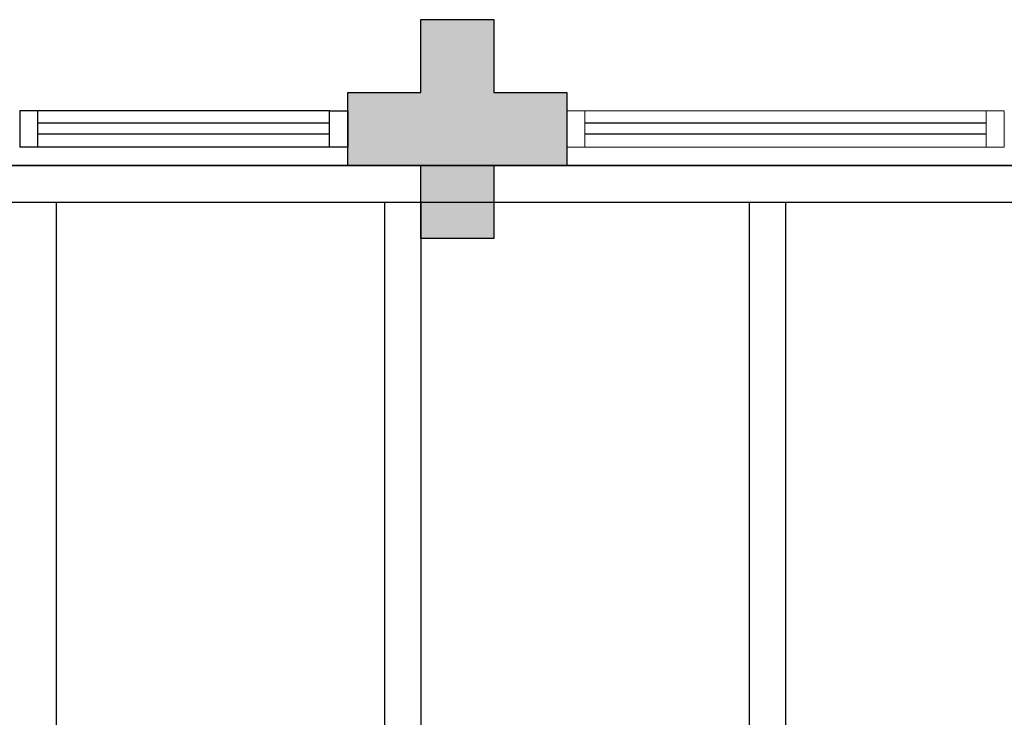
# Model space of a CAD drawing. Units: millimetres. Extents: x 971 to 1339, y 87 to 1406.
# Drawn here: x 1080 to 1083, y 186 to 188 of the extents above; entities that cross this region are included whole.
import ezdxf

# ---------------------------------------------------------------- set-up
doc = ezdxf.new("R2010")
doc.units = ezdxf.units.MM
doc.linetypes.add('CONTINU', pattern=[0])
for name, color, linetype in [('BASE ELETRICA', 253, 'Continuous'), ('BASE ELÉTRICA 2', 30, 'Continuous'), ('Layout', 4, 'Continuous')]:
    doc.layers.add(name, color=color, linetype=linetype)

# ---------------------------------------------------------------- blocks, each defined once
blk = doc.blocks.new('PERGOLA')
at = {"layer": 'BASE ELETRICA'}
for p, q in [((109647.9825, -73528.8079), (109647.9825, -73524.1079)), ((109648.0825, -73528.8079), (109648.0825, -73524.1079)), ((109648.9825, -73528.8079), (109648.9825, -73524.1079)), ((109649.0825, -73528.8079), (109649.0825, -73524.1079)), ((109649.9825, -73528.8079), (109649.9825, -73524.1079)), ((109653.7825, -73528.8079), (109642.1825, -73528.8079)), ((109653.8825, -73528.9079), (109642.0825, -73528.9079))]:
    blk.add_line(p, q, dxfattribs=at)
blk = doc.blocks.new('esquadria 1.50')
at = {"layer": 'BASE ELETRICA'}
for p, q in [((0.05, 0.0637), (1.15, 0.0637)), ((0.05, 0.0337), (1.15, 0.0337))]:
    blk.add_line(p, q, dxfattribs=at)
at = {"layer": 'BASE ELÉTRICA 2', "lineweight": 5}
for p, q in [((0, 0.1), (0.05, 0.1)), ((0, 0), (0, 0.1)), ((0.05, 0.1), (1.15, 0.1)), ((0.05, 0.1), (0.05, 0)), ((1.15, 0.1), (1.15, 0)), ((1.15, 0.1), (1.2, 0.1)), ((1.2, 0), (1.2, 0.1)), ((0.05, 0), (0, 0)), ((0.05, 0), (1.15, 0)), ((1.15, 0), (1.2, 0))]:
    blk.add_line(p, q, dxfattribs=at)
blk = doc.blocks.new('BLOCOPILARES')
at = {"layer": 'BASE ELÉTRICA 2', "linetype": 'Continuous'}
blk.add_polyline3d([(673133.2879, 7696332.2003, 0), (673133.4879, 7696332.2003, 0), (673133.4879, 7696332.4003, 0), (673133.6879, 7696332.4003, 0), (673133.6879, 7696332.2003, 0), (673133.8879, 7696332.2003, 0), (673133.8879, 7696332.0003, 0), (673133.6879, 7696332.0003, 0), (673133.6879, 7696331.8003, 0), (673133.4879, 7696331.8003, 0), (673133.4879, 7696332.0003, 0), (673133.2879, 7696332.0003, 0)], close=True, dxfattribs=at)
blk = doc.blocks.new('SOPILARES')
at = {"layer": 'BASE ELÉTRICA 2', "lineweight": 5}
blk.add_blockref('BLOCOPILARES', (-563676.8931, -7770101.2012), dxfattribs=at)
blk = doc.blocks.new('JARDIMADM')
at = {"layer": 'BASE ELETRICA'}
blk.add_lwpolyline([(-2537035.7541, 1743331.0417), (-2537024.8041, 1743331.0417), (-2537024.8041, 1743335.9417), (-2537035.7541, 1743335.9417)], close=True, dxfattribs=at)
blk = doc.blocks.new('BASEc')
at = {"layer": 'BASE ELETRICA'}
blk.add_hatch(color=256, dxfattribs=at).paths.add_polyline_path([(1715.0541, 1190.1768), (1714.8541, 1190.1768), (1714.8541, 1189.9768), (1714.6541, 1189.9768), (1714.6541, 1190.1768), (1714.4541, 1190.1768), (1714.4541, 1190.3768), (1714.6541, 1190.3768), (1714.6541, 1190.5768), (1714.8541, 1190.5768), (1714.8541, 1190.3768), (1715.0541, 1190.3768)])
at = {"layer": 'BASE ELETRICA', "linetype": 'CONTINU'}
for p, q in [((1714.4041, 1190.293), (1713.6041, 1190.293)), ((1714.4041, 1190.263), (1713.6041, 1190.263))]:
    blk.add_line(p, q, dxfattribs=at)
at = {"layer": 'BASE ELÉTRICA 2'}
for p, q in [((1713.5541, 1190.3268), (1713.5541, 1190.2268)), ((1713.6041, 1190.3268), (1713.5541, 1190.3268)), ((1713.5541, 1190.3268), (1713.5541, 1190.2268)), ((1714.4041, 1190.3268), (1713.6041, 1190.3268)), ((1713.6041, 1190.2268), (1713.6041, 1190.3268)), ((1714.4041, 1190.2268), (1714.4041, 1190.3268)), ((1714.4041, 1190.3268), (1714.4541, 1190.3268)), ((1714.4541, 1190.3268), (1714.4541, 1190.2268)), ((1713.6041, 1190.2268), (1713.5541, 1190.2268)), ((1713.6541, 1190.2268), (1713.5541, 1190.2268)), ((1714.4041, 1190.2268), (1713.6041, 1190.2268)), ((1714.4541, 1190.2268), (1714.4041, 1190.2268))]:
    blk.add_line(p, q, dxfattribs=at)
at = {"layer": 'BASE ELETRICA', "zscale": 25.4, "rotation": 180}
blk.add_blockref('PERGOLA', (111363.6366, -72338.7312), dxfattribs=at)
at = {"layer": 'BASE ELETRICA', "rotation": 180}
for name, p in [('JARDIMADM', (-2535315.05, 1744521.2184)), ('esquadria 1.50', (1716.2541, 1190.3268))]:
    blk.add_blockref(name, p, dxfattribs=at)
at = {"layer": 'BASE ELÉTRICA 2', "rotation": 180}
blk.add_blockref('SOPILARES', (111171.4489, -72578.8241), dxfattribs=at)

msp = doc.modelspace()

# ---------------------------------------------------------------- block references
at = {"layer": 'Layout'}
msp.add_blockref('BASEc', (-633.2036, -1002.2075, 0), dxfattribs=at)

doc.saveas('drawing.dxf')
